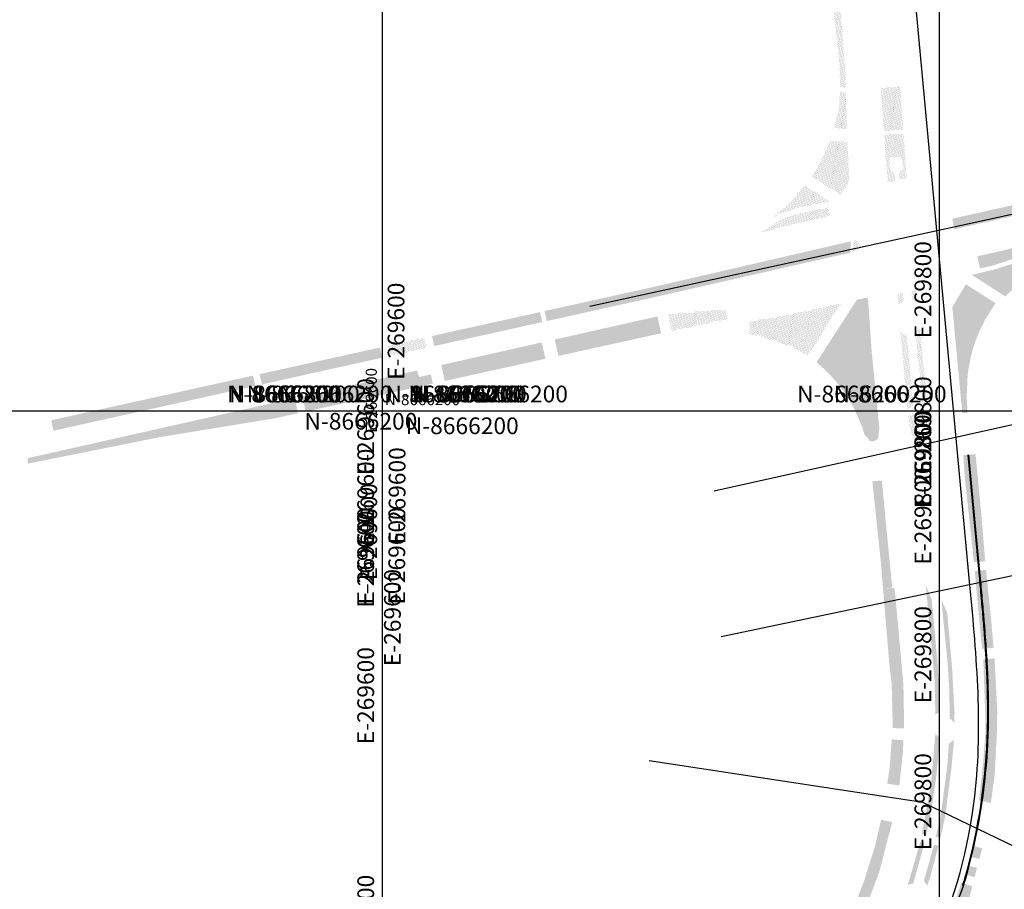
# Model space of a CAD drawing. Units: metres. Extents: x 0 to 549783, y 0 to 17339647.
# Drawn here: x 269470 to 269823, y 8666028 to 8666340 of the extents above; entities that cross this region are included whole.
import ezdxf
from ezdxf import colors
from ezdxf.entities.mleader import LeaderData, LeaderLine
from ezdxf.enums import TextEntityAlignment as Align
from ezdxf.math import Vec2, Vec3

# ---------------------------------------------------------------- set-up
doc = ezdxf.new("R2010")
doc.units = ezdxf.units.M
doc.linetypes.add('ACAD_ISO06W100', pattern=[36, 24, -3, 0, -3, 0, -3, 0, -3])
for name, color, linetype in [('0000111', 7, 'Continuous'), ('1', 7, 'Continuous'), ('14', 1, 'Continuous'), ('16', 1, 'Continuous'), ('2', 7, 'Continuous'), ('28', 7, 'Continuous'), ('3', 3, 'Continuous'), ('4', 7, 'Continuous'), ('45', 7, 'Continuous'), ('5', 7, 'Continuous'), ('54', 7, 'Continuous'), ('6', 7, 'Continuous'), ('A-BLDG-FPRT', 7, 'Continuous'), ('AREA CONSTRUIDA', 211, 'Continuous'), ('C-ROAD', 7, 'Continuous'), ('eje central', 7, 'Continuous'), ('TEMPORAL EJES', 7, 'Continuous')]:
    doc.layers.add(name, color=color, linetype=linetype)
doc.layers.add('11', color=7, linetype='Continuous', plot=False)
doc.layers.add('40GENE-102-DIMENSION', color=40, linetype='Continuous', lineweight=30)
doc.layers.add('Area Verde', color=92, linetype='ACAD_ISO06W100', lineweight=20)
doc.styles.add('GRILLA', font='arial.ttf')
doc.styles.add('ROMANS-SP', font='romans.shx', dxfattribs={"width": 0.75})
pattern_1 = [(300, (0, 0), (0.442922582127, 0.026585583937), [0, -0.396875])]

msp = doc.modelspace()

# ---------------------------------------------------------------- hatches: boundary and pattern name
at = {"layer": 'Area Verde'}
h = msp.add_hatch(dxfattribs=at)
h.set_pattern_fill('DOTS', color=256, scale=0.25, angle=300, style=0)
h.set_pattern_definition(pattern_1)
h.paths.add_polyline_path([(269766.031772, 8666322.581598), (269765.625546, 8666329.061867), (269765.260007, 8666334.893101), (269764.597001, 8666343.124027), (269764.444855, 8666345.012862), (269761.845279, 8666344.803465), (269763.799596, 8666326.404037), (269764.159753, 8666321.80992), (269764.24004, 8666318.997386), (269764.287306, 8666316.168157), (269766.224832, 8666316.21317), (269766.290606, 8666316.786565), (269766.249064, 8666319.808034)])
h = msp.add_hatch(dxfattribs=at)
h.set_pattern_fill('DOTS', color=256, scale=0.25, angle=300, style=0)
h.set_pattern_definition(pattern_1)
h.paths.add_polyline_path([(269785.830474, 8666316.391901), (269778.898682, 8666315.896367), (269779.992563, 8666300.574934), (269786.93764, 8666301.072052)])
h = msp.add_hatch(dxfattribs=at)
h.set_pattern_fill('DOTS', color=256, scale=0.25, angle=300, style=0)
h.set_pattern_definition(pattern_1)
h.paths.add_polyline_path([(269766.315637, 8666314.452021), (269764.191841, 8666314.404242), (269763.968557, 8666311.740421), (269763.718653, 8666308.759018), (269763.310155, 8666306.693201), (269762.208913, 8666301.787423), (269764.252821, 8666301.299139), (269766.77086, 8666301.017998)])
h = msp.add_hatch(dxfattribs=at)
h.set_pattern_fill('DOTS', color=256, scale=0.25, angle=300, style=0)
h.set_pattern_definition(pattern_1)
h.paths.add_polyline_path([(269787.0388, 8666299.672293), (269780.092847, 8666299.170309), (269781.3226, 8666281.94579), (269784.108245, 8666282.53926), (269783.962207, 8666284.933258), (269782.302135, 8666286.562359), (269781.979135, 8666291.148151), (269786.379598, 8666291.458097), (269786.76469, 8666286.859742), (269785.34334, 8666285.219804), (269785.487816, 8666282.820899), (269788.212774, 8666283.428024)])
h = msp.add_hatch(dxfattribs=at)
h.set_pattern_fill('DOTS', color=256, scale=0.25, angle=300, style=0)
h.set_pattern_definition(pattern_1)
h.paths.add_polyline_path([(269766.989484, 8666296.470533), (269760.621159, 8666297.13549), (269759.544415, 8666294.112126), (269757.434999, 8666289.643831), (269755.999563, 8666287.138657), (269754.042065, 8666284.179151), (269764.425644, 8666277.542129), (269766.9767, 8666281.533241, 0.1537376291), (269767.524654, 8666283.563217)])
h = msp.add_hatch(dxfattribs=at)
h.set_pattern_fill('DOTS', color=256, scale=0.25, angle=300, style=0)
h.set_pattern_definition(pattern_1)
h.paths.add_polyline_path([(269832.422048, 8666249.23827), (269835.66769, 8666251.421033), (269838.779189, 8666253.519176), (269840.177784, 8666254.342457), (269847.507843, 8666257.797376), (269954.922793, 8666281.6186), (270000.673985, 8666291.594887), (269998.636411, 8666292.521865), (269900.558111, 8666270.76231), (269843.52611, 8666257.943054), (269838.552974, 8666256.71959), (269819.548155, 8666250.687334), (269811.559382, 8666248.801513), (269823.6498, 8666241.001), (269827.4898, 8666245.091), (269829.886777, 8666247.246869)])
h = msp.add_hatch(dxfattribs=at)
h.set_pattern_fill('DOTS', color=256, scale=0.25, angle=300, style=0)
h.set_pattern_definition(pattern_1)
h.paths.add_polyline_path([(269751.64107, 8666280.903879), (269748.766872, 8666277.393276), (269744.033632, 8666272.673399), (269739.692722, 8666269.105964), (269741.322631, 8666270.015184), (269743.45854, 8666270.989124), (269746.577459, 8666272.157829), (269751.331929, 8666273.368991), (269760.405747, 8666275.226113)])
h = msp.add_hatch(dxfattribs=at)
h.set_pattern_fill('DOTS', color=256, scale=0.25, angle=300, style=0)
h.set_pattern_definition(pattern_1)
h.paths.add_polyline_path([(269852.553102, 8666275.848059), (269851.750005, 8666279.581383), (269804.591757, 8666268.979513), (269805.25336, 8666265.166058)])
h = msp.add_hatch(dxfattribs=at)
h.set_pattern_fill('DOTS', color=256, scale=0.25, angle=300, style=0)
h.set_pattern_definition(pattern_1)
h.paths.add_polyline_path([(269759.832455, 8666272.983892), (269753.700284, 8666271.666644), (269748.065685, 8666270.420648), (269747.217693, 8666270.23313), (269745.500019, 8666269.573632), (269742.162338, 8666268.042087), (269735.834253, 8666263.952596), (269738.778113, 8666264.741791), (269744.977847, 8666266.403824), (269752.420651, 8666268.100805), (269760.510536, 8666269.910558)])
h = msp.add_hatch(dxfattribs=at)
h.set_pattern_fill('DOTS', color=256, scale=0.25, angle=300, style=0)
h.set_pattern_definition(pattern_1)
h.paths.add_polyline_path([(269855.124191, 8666262.43891), (269854.100296, 8666266.755685), (269840.83245, 8666262.721657), (269823.5898, 8666257.717142), (269813.51889, 8666255.466659), (269814.516989, 8666251.123373), (269819.2898, 8666252.217142), (269838.2898, 8666258.567142)])
h = msp.add_hatch(dxfattribs=at)
h.set_pattern_fill('DOTS', color=256, scale=0.25, angle=300, style=0)
h.set_pattern_definition(pattern_1)
h.paths.add_polyline_path([(269768.026811, 8666256.78098), (269768.085757, 8666260.834705), (269696.94386, 8666244.374983), (269658.204775, 8666235.794322), (269659.003457, 8666232.204111), (269697.54963, 8666240.779126)])
h = msp.add_hatch(dxfattribs=at)
h.set_pattern_fill('DOTS', color=256, scale=0.25, angle=300, style=0)
h.set_pattern_definition(pattern_1)
h.paths.add_polyline_path([(269769.207831, 8666261.070608), (269768.996041, 8666257.054196), (269770.026801, 8666257.352118, 0.9090614648)])
h = msp.add_hatch(dxfattribs=at)
h.set_pattern_fill('DOTS', color=256, scale=0.25, angle=300, style=0)
h.set_pattern_definition(pattern_1)
h.paths.add_polyline_path([(269816.192518, 8666232.469348), (269820.042518, 8666238.629348), (269809.446549, 8666245.411698), (269804.549349, 8666237.227585), (269806.929349, 8666212.117585), (269808.166465, 8666199.105506), (269810.040492, 8666199.278452), (269809.700505, 8666204.830518), (269809.942518, 8666210.005243), (269809.942518, 8666211.549348), (269810.383113, 8666215.189548), (269811.202518, 8666219.389348), (269812.162594, 8666222.928194), (269812.802518, 8666224.879348), (269814.191592, 8666228.362719)])
h = msp.add_hatch(dxfattribs=at)
h.set_pattern_fill('DOTS', color=256, scale=0.25, angle=300, style=0)
h.set_pattern_definition(pattern_1)
h.paths.add_polyline_path([(269786.7698, 8666242.241), (269784.813042, 8666241.830558), (269785.1798, 8666237.941), (269787.080194, 8666239.281343)])
h = msp.add_hatch(dxfattribs=at)
h.set_pattern_fill('DOTS', color=256, scale=0.25, angle=300, style=0)
h.set_pattern_definition(pattern_1)
h.paths.add_polyline_path([(269791.4398, 8666243.241), (269789.8898, 8666242.941), (269790.193088, 8666239.642401), (269791.8998, 8666239.111)])
h = msp.add_hatch(dxfattribs=at)
h.set_pattern_fill('DOTS', color=256, scale=0.25, angle=300, style=0)
h.set_pattern_definition(pattern_1)
h.paths.add_polyline_path([(269764.463325, 8666238.554566), (269759.762559, 8666237.475862), (269751.007641, 8666235.60873), (269745.499113, 8666234.359337), (269740.521465, 8666233.384666), (269736.244971, 8666232.80374), (269731.763287, 8666232.086624), (269731.763287, 8666227.340927), (269733.770662, 8666227.340927), (269739.033222, 8666225.578238), (269747.074756, 8666222.967022), (269752.722711, 8666219.654295)])
h = msp.add_hatch(dxfattribs=at)
h.set_pattern_fill('DOTS', color=256, scale=0.25, angle=300, style=0)
h.set_pattern_definition(pattern_1)
h.paths.add_polyline_path([(269775.612319, 8666221.24247), (269774.368388, 8666239.613037), (269774.055925, 8666240.58247), (269770.279167, 8666239.861878), (269755.846047, 8666217.389281), (269758.662445, 8666214.875444), (269760.586047, 8666212.949281), (269763.096135, 8666210.129541), (269765.296047, 8666207.309281), (269769.116047, 8666201.219281), (269772.156047, 8666194.359281), (269772.93448, 8666191.580307), (269774.017255, 8666190.403641), (269774.418511, 8666189.852849), (269774.915569, 8666189.050225), (269775.683428, 8666189.050225), (269776.210437, 8666189.050225), (269776.839241, 8666189.211867), (269777.505479, 8666189.644258), (269777.966614, 8666190.422552), (269778.342994, 8666193.895071)])
h = msp.add_hatch(dxfattribs=at)
h.set_pattern_fill('DOTS', color=256, scale=0.25, angle=300, style=0)
h.set_pattern_definition(pattern_1)
h.paths.add_polyline_path([(269657.391539, 8666231.845522), (269656.595822, 8666235.437941), (269617.818834, 8666226.848885), (269618.625752, 8666223.221651)])
h = msp.add_hatch(dxfattribs=at)
h.set_pattern_fill('DOTS', color=256, scale=0.25, angle=300, style=0)
h.set_pattern_definition(pattern_1)
h.paths.add_polyline_path([(269700.028112, 8666227.812394), (269698.690584, 8666233.881584), (269661.860767, 8666225.582412), (269663.159912, 8666219.687385)])
h = msp.add_hatch(dxfattribs=at)
h.set_pattern_fill('DOTS', color=256, scale=0.25, angle=300, style=0)
h.set_pattern_definition(pattern_1)
h.paths.add_polyline_path([(269723.826213, 8666232.967511), (269723.155966, 8666236.285783), (269702.467609, 8666234.732693), (269703.809073, 8666228.645642)])
h = msp.add_hatch(dxfattribs=at)
h.set_pattern_fill('DOTS', color=256, scale=0.25, angle=300, style=0)
h.set_pattern_definition(pattern_1)
h.paths.add_polyline_path([(269788.291972, 8666226.919537), (269785.844174, 8666228.558959), (269788.4498, 8666200.801), (269790.4998, 8666201.701)])
h = msp.add_hatch(dxfattribs=at)
h.set_pattern_fill('DOTS', color=256, scale=0.25, angle=300, style=0)
h.set_pattern_definition(pattern_1)
h.paths.add_polyline_path([(269792.921385, 8666229.855005), (269791.371682, 8666228.056848), (269793.9998, 8666202.001), (269795.612187, 8666202.091203)])
h = msp.add_hatch(dxfattribs=at)
h.set_pattern_fill('DOTS', color=256, scale=0.25, angle=300, style=0)
h.set_pattern_definition(pattern_1)
h.paths.add_polyline_path([(269615.058874, 8666226.237557), (269601.925933, 8666223.328626), (269602.732752, 8666219.686081), (269615.863026, 8666222.607053)])
h = msp.add_hatch(dxfattribs=at)
h.set_pattern_fill('DOTS', color=256, scale=0.25, angle=300, style=0)
h.set_pattern_definition(pattern_1)
h.paths.add_polyline_path([(269658.488812, 8666218.657969), (269657.19453, 8666224.53093), (269621.108912, 8666216.399454), (269622.392526, 8666210.703074)])
h = msp.add_hatch(dxfattribs=at)
h.set_pattern_fill('DOTS', color=256, scale=0.25, angle=300, style=0)
h.set_pattern_definition(pattern_1)
h.paths.add_polyline_path([(269599.896884, 8666219.055211), (269599.086146, 8666222.699617), (269555.917315, 8666213.137773), (269556.736856, 8666209.453794)])
h = msp.add_hatch(dxfattribs=at)
h.set_pattern_fill('DOTS', color=256, scale=0.25, angle=300, style=0)
h.set_pattern_definition(pattern_1)
h.paths.add_polyline_path([(269618.099893, 8666209.757064), (269617.363799, 8666213.055631), (269613.198001, 8666212.126009), (269612.42573, 8666214.4428), (269571.237317, 8666205.161468), (269572.467843, 8666199.700679)])
h = msp.add_hatch(dxfattribs=at)
h.set_pattern_fill('DOTS', color=256, scale=0.25, angle=300, style=0)
h.set_pattern_definition(pattern_1)
h.paths.add_polyline_path([(269554.366354, 8666208.92645), (269553.54971, 8666212.613351), (269481.098319, 8666196.565455), (269481.929678, 8666192.812124)])
h = msp.add_hatch(dxfattribs=at)
h.set_pattern_fill('DOTS', color=256, scale=0.25, angle=300, style=0)
h.set_pattern_definition(pattern_1)
h.paths.add_polyline_path([(269569.707256, 8666199.092301), (269568.505401, 8666204.545863), (269472.646436, 8666182.945156), (269472.753863, 8666181.009685), (269520.110381, 8666190.512236), (269561.833715, 8666197.357132)])
h = msp.add_hatch(dxfattribs=at)
h.set_pattern_fill('DOTS', color=256, scale=0.25, angle=300, style=0)
h.set_pattern_definition(pattern_1)
h.paths.add_polyline_path([(269795.7398, 8666198.811), (269794.2198, 8666198.641), (269794.3598, 8666197.551), (269796.1998, 8666193.491)])
h = msp.add_hatch(dxfattribs=at)
h.set_pattern_fill('DOTS', color=256, scale=0.25, angle=300, style=0)
h.set_pattern_definition(pattern_1)
h.paths.add_polyline_path([(269791.049444, 8666197.138431), (269790.8398, 8666198.391), (269788.900618, 8666198.322538), (269789.1598, 8666193.841), (269793.8098, 8666182.311), (269793.8198, 8666182.871), (269793.0198, 8666192.361)])
h = msp.add_hatch(dxfattribs=at)
h.set_pattern_fill('DOTS', color=256, scale=0.25, angle=300, style=0)
h.set_pattern_definition(pattern_1)
h.paths.add_polyline_path([(269819.748853, 8666069.006467), (269820.517438, 8666083.368667), (269820.684399, 8666092.422751), (269819.727619, 8666110.848847), (269819.709476, 8666111.054455), (269815.713446, 8666110.677902), (269815.713446, 8666109.425731), (269816.355745, 8666091.296723), (269816.475498, 8666084.998732), (269815.686718, 8666074.203991), (269814.154841, 8666060.065983), (269818.377548, 8666059.073511)])
h.paths.add_polyline_path([(269802.010481, 8666054.354027), (269804.258882, 8666071.840757), (269805.061095, 8666080.56042), (269805.099273, 8666081.997696), (269804.884095, 8666081.748773), (269803.957754, 8666080.911279), (269803.287442, 8666080.398426), (269802.92622, 8666074.675688), (269802.592637, 8666071.128206), (269801.341666, 8666061.682258), (269800.853223, 8666057.99408), (269799.895915, 8666052.482002), (269798.643668, 8666046.940121), (269800.327907, 8666046.608469)])
h.paths.add_polyline_path([(269796.655591, 8666054.698089), (269797.52449, 8666059.548224), (269798.739483, 8666068.252633), (269799.395481, 8666074.75224), (269800.020943, 8666082.70564), (269799.44869, 8666082.997469), (269798.918149, 8666083.47393), (269798.47336, 8666084.013843), (269796.767944, 8666064.793718), (269793.609871, 8666047.950577), (269795.166404, 8666047.636956)])
h.paths.add_polyline_path([(269786.814645, 8666077.366024), (269787.003361, 8666081.638943), (269782.834706, 8666081.961735), (269781.985432, 8666070.99391), (269781.179386, 8666066.043332), (269785.530029, 8666065.404419)])
h.paths.add_polyline_path([(269787.127126, 8666097.876146), (269786.913036, 8666102.629339), (269784.136297, 8666133.268514), (269783.810679, 8666136.35926), (269779.693189, 8666136.147125), (269780.119254, 8666130.993187), (269781.91967, 8666109.214253), (269782.759497, 8666102.296429), (269782.987965, 8666094.648459), (269783.147731, 8666087.027132), (269783.147731, 8666086.004258), (269787.191683, 8666085.902924)])
h.paths.add_polyline_path([(269799.75, 8666101.69433), (269799.092303, 8666111.167923), (269797.740183, 8666126.046389), (269797.14283, 8666132.278), (269795.013526, 8666137.257408), (269795.547716, 8666131.978809), (269798.252455, 8666102.746416), (269798.453875, 8666090.659732), (269798.984574, 8666091.110217), (269799.440331, 8666091.43483), (269799.876747, 8666091.631039), (269800.046645, 8666091.732266), (269800.093227, 8666095.622357)])
h.paths.add_polyline_path([(269804.515013, 8666106.959881), (269802.751207, 8666127.330927), (269800.701666, 8666131.981843), (269801.29643, 8666125.119864), (269802.836008, 8666110.020441), (269803.516158, 8666098.798198), (269803.591137, 8666089.462151), (269803.950683, 8666089.254719), (269804.334123, 8666088.938299), (269805.255194, 8666087.86757), (269805.353011, 8666091.550067)])
h.paths.add_polyline_path([(269818.473195, 8666125.064915), (269816.640438, 8666142.831639), (269812.615854, 8666142.420671), (269814.7009, 8666119.933803), (269815.228072, 8666114.462882), (269819.37347, 8666114.862328)])
h.paths.add_polyline_path([(269815.739053, 8666153.490063), (269814.923777, 8666163.130276), (269812.90392, 8666184.390052), (269808.477722, 8666183.996616), (269809.067643, 8666175.79652), (269812.302465, 8666145.578252), (269816.379001, 8666145.923005)])
h.paths.add_polyline_path([(269780.75921, 8666159.269315), (269779.258768, 8666174.926082), (269775.8501, 8666174.681585), (269777.18778, 8666161.97303), (269778.913807, 8666145.575014), (269779.693189, 8666136.147125), (269783.000837, 8666136.466705)])
h = msp.add_hatch(dxfattribs=at)
h.set_pattern_fill('DOTS', color=256, scale=0.25, angle=300, style=0)
h.set_pattern_definition(pattern_1)
h.paths.add_polyline_path([(269785.391148, 8665971.912035), (269797.664991, 8665993.231066), (269793.803999, 8665995.156067), (269786.803824, 8665982.13399), (269777.336066, 8665967.489224), (269769.074022, 8665956.034658), (269772.424344, 8665953.61811)])
h.paths.add_polyline_path([(269782.391332, 8665997.551406), (269780.877235, 8665998.316192), (269771.918482, 8665982.739062), (269771.117425, 8665981.624151), (269770.631628, 8665980.044744), (269769.959318, 8665977.858955), (269769.557283, 8665976.097467), (269769.670876, 8665976.25567), (269777.128282, 8665987.971183)])
h.paths.add_polyline_path([(269777.74636, 8665999.801905), (269776.19342, 8666000.590152), (269769.978616, 8665989.242148), (269768.004998, 8665982.960406)])
h.paths.add_polyline_path([(269765.040688, 8666003.446956), (269766.072491, 8666005.362235), (269762.439293, 8666007.126753), (269758.807055, 8666000.702205), (269756.274847, 8665996.369257), (269753.345187, 8665991.745728), (269741.101282, 8665974.311931), (269744.321437, 8665972.009358), (269751.380799, 8665981.689318), (269757.926356, 8665991.588038)])
h.paths.add_polyline_path([(269771.892941, 8666017.814365), (269768.104953, 8666019.343565), (269763.747012, 8666009.852825), (269767.550743, 8666008.106235), (269767.845864, 8666008.654052)])
h.paths.add_polyline_path([(269778.346418, 8666034.365996), (269782.981089, 8666052.237613), (269778.988792, 8666053.077998), (269777.809142, 8666048.011517), (269776.60026, 8666042.883614), (269774.054562, 8666034.859526), (269772.956153, 8666031.334719), (269769.797757, 8666023.03016), (269773.583642, 8666021.641166)])
h.paths.add_polyline_path([(269794.599142, 8666044.797909), (269793.070981, 8666045.118438), (269788.544518, 8666029.579128), (269789.870753, 8666030.038469), (269790.558299, 8666030.175743)])
h.paths.add_polyline_path([(269799.570515, 8666043.741969), (269797.985227, 8666044.078691), (269794.342553, 8666031.091884), (269794.840344, 8666030.51409), (269795.556024, 8666029.428183), (269796.613865, 8666032.55193)])
h.paths.add_polyline_path([(269815.254762, 8666042.828963), (269812.202325, 8666043.676313), (269811.316393, 8666039.713444), (269814.247951, 8666038.986288)])
h.paths.add_polyline_path([(269813.433496, 8666035.877775), (269810.339188, 8666036.505099), (269809.612285, 8666033.462105), (269812.532031, 8666032.437169)])
h.paths.add_polyline_path([(269811.693769, 8666029.237795), (269807.784145, 8666030.480456), (269803.924144, 8666018.610492), (269798.736705, 8666005.597513), (269795.396265, 8665998.347771), (269797.197273, 8665997.559556), (269796.483649, 8665995.798577), (269798.399826, 8665994.827445), (269800.719709, 8665999.86723), (269805.872764, 8666012.487344), (269810.070422, 8666022.767639)])
h.paths.add_polyline_path([(269793.542002, 8666023.480882), (269793.472945, 8666023.468562), (269792.733093, 8666023.004606), (269791.448989, 8666022.436487), (269786.183333, 8666009.074332), (269782.113382, 8666000.79043), (269783.644996, 8666000.024347)])
h.paths.add_polyline_path([(269784.519954, 8666014.115316), (269787.503647, 8666021.869527), (269787.086057, 8666022.203072), (269786.824504, 8666022.527941), (269786.342883, 8666023.290036), (269785.180027, 8666020.003678), (269779.642337, 8666007.39339), (269777.486145, 8666003.091121), (269779.0985, 8666002.289448)])

# ---------------------------------------------------------------- linework, layer by layer
at = {"layer": '0000111', "color": 8}
for points in [[(269800, 8665905.916998), (269800, 8667013.464067)], [(269600, 8666190.077249), (269600, 8666989.995777)], [(269598.83565, 8666200), (270037.96526, 8666200)]]:
    msp.add_lwpolyline(points, dxfattribs=at)
at = {"layer": '1', "color": 8}
for points in [[(269800, 8665877.898716), (269800, 8666980.426912)], [(269600, 8665864.331105), (269600, 8666966.859301)], [(269548.267317, 8666200), (269985.407, 8666200)]]:
    msp.add_lwpolyline(points, dxfattribs=at)
at = {"layer": '11', "color": 8}
for points in [[(269800, 8665905.916998), (269800, 8667013.464067)], [(269600, 8666190.077249), (269600, 8666989.995777)], [(269598.83565, 8666200), (270037.96526, 8666200)]]:
    msp.add_lwpolyline(points, dxfattribs=at)
at = {"layer": '14', "color": 8}
for points in [[(269800, 8666039.086471), (269800, 8666485.504162)], [(269600, 8665995.40645), (269600, 8666441.824141)], [(269245.153057, 8666200), (270371.081702, 8666200)]]:
    msp.add_lwpolyline(points, dxfattribs=at)
at = {"layer": '16', "color": 8}
for points in [[(269800, 8665670.461811), (269800, 8666203.259935)], [(269606.271724, 8666200), (269805.518228, 8666200)], [(269600, 8665331.913478), (269600, 8666189.383591)]]:
    msp.add_lwpolyline(points, dxfattribs=at)
at = {"layer": '2', "color": 8}
for points in [[(269600, 8665343.985635), (269600, 8666215.98068)], [(269800, 8665690.24778), (269800, 8666202.863221)], [(269590.769606, 8666200), (269804.957126, 8666200)]]:
    msp.add_lwpolyline(points, dxfattribs=at)
at = {"layer": '28', "color": 8}
for points in [[(269800, 8665877.898716), (269800, 8666980.426912)], [(269600, 8665864.331105), (269600, 8666966.859301)], [(269548.267317, 8666200), (269985.407, 8666200)]]:
    msp.add_lwpolyline(points, dxfattribs=at)
at = {"layer": '3', "color": 8}
for points in [[(269800, 8666091.931405), (269800, 8667194.916327)], [(269600, 8666077.187603), (269600, 8667180.17252)], [(269559.987363, 8666200), (269997.308134, 8666200)]]:
    msp.add_lwpolyline(points, dxfattribs=at)
at = {"layer": '4', "color": 8}
for points in [[(269600, 8665778.614944), (269600, 8666881.15211)], [(269800, 8665765.023253), (269800, 8666867.560419)], [(269541.918726, 8666200), (269979.061973, 8666200)]]:
    msp.add_lwpolyline(points, dxfattribs=at)
at = {"layer": '45', "color": 8}
for points in [[(269800, 8665670.461811), (269800, 8666203.259935)], [(269606.271724, 8666200), (269805.518228, 8666200)], [(269600, 8665331.913478), (269600, 8666189.383591)]]:
    msp.add_lwpolyline(points, dxfattribs=at)
at = {"layer": '5', "color": 8}
for points in [[(269800, 8666141.711171), (269800, 8667241.795695)], [(269600, 8666127.401102), (269600, 8667227.485626)], [(269541.163415, 8666200), (269978.48732, 8666200)]]:
    msp.add_lwpolyline(points, dxfattribs=at)
at = {"layer": '54', "color": 8}
for points in [[(269800, 8666174.449017), (269800, 8667277.486184)], [(269600, 8666173.792422), (269600, 8667262.613734)], [(269800, 8665636.870151), (269800, 8666312.617448)], [(269598.051145, 8666200), (270035.392633, 8666200)], [(269607.491066, 8666200), (270009.569527, 8666200)], [(269600, 8665264.690665), (269600, 8666186.059895)]]:
    msp.add_lwpolyline(points, dxfattribs=at)
at = {"layer": '6', "color": 8}
for points in [[(269800, 8665745.361469), (269800, 8666263.918117)], [(269600, 8665429.44943), (269600, 8666244.805765)], [(269571.634025, 8666200), (269900.962515, 8666200)]]:
    msp.add_lwpolyline(points, dxfattribs=at)
at = {"layer": 'A-BLDG-FPRT', "color": 8}
for points in [[(269800, 8665673.566077), (269800, 8666470.775151)], [(269623.032827, 8666200), (270144.054926, 8666200)], [(269600, 8665367.548704), (269600, 8666164.757774)]]:
    msp.add_lwpolyline(points, dxfattribs=at)
at = {"layer": 'AREA CONSTRUIDA', "color": 8}
for points in [[(269800, 8665522.543007), (269800, 8666635.453082)], [(269608.271103, 8666200), (270049.52708, 8666200)], [(269600, 8665553.274496), (269600, 8666146.171802)]]:
    msp.add_lwpolyline(points, dxfattribs=at)
at = {"layer": 'C-ROAD', "color": 7, "linetype": 'Continuous', "lineweight": -3}
for p, q in [((269810.878488, 8666137.345787), (269749.166469, 8666798.358481)), ((269811.103296, 8666134.935941), (269810.878488, 8666137.345787)), ((269811.327234, 8666132.524099), (269811.103296, 8666134.935941)), ((269811.549256, 8666130.110164), (269811.327234, 8666132.524099)), ((269811.768309, 8666127.694042), (269811.549256, 8666130.110164)), ((269811.983341, 8666125.275643), (269811.768309, 8666127.694042)), ((269812.193295, 8666122.854884), (269811.983341, 8666125.275643)), ((269812.39711, 8666120.431686), (269812.193295, 8666122.854884)), ((269812.593723, 8666118.005979), (269812.39711, 8666120.431686)), ((269812.782069, 8666115.577704), (269812.593723, 8666118.005979)), ((269812.961079, 8666113.146809), (269812.782069, 8666115.577704)), ((269813.129678, 8666110.713259), (269812.961079, 8666113.146809)), ((269813.286792, 8666108.277028), (269813.129678, 8666110.713259)), ((269813.431341, 8666105.83811), (269813.286792, 8666108.277028)), ((269813.562243, 8666103.39651), (269813.431341, 8666105.83811)), ((269813.678412, 8666100.952256), (269813.562243, 8666103.39651)), ((269813.778761, 8666098.505393), (269813.678412, 8666100.952256)), ((269813.862198, 8666096.055987), (269813.778761, 8666098.505393)), ((269813.927629, 8666093.604125), (269813.862198, 8666096.055987)), ((269813.973959, 8666091.149921), (269813.927629, 8666093.604125)), ((269814.000091, 8666088.693512), (269813.973959, 8666091.149921)), ((269813.98736, 8666083.774762), (269814.004924, 8666086.235061)), ((269814.004924, 8666086.235061), (269814.000091, 8666088.693512)), ((269813.946297, 8666081.312835), (269813.98736, 8666083.774762)), ((269813.789273, 8666076.385144), (269813.880635, 8666078.849534)), ((269813.880635, 8666078.849534), (269813.946297, 8666081.312835)), ((269813.671113, 8666073.919985), (269813.789273, 8666076.385144)), ((269813.350017, 8666068.988814), (269813.525059, 8666071.454411)), ((269813.525059, 8666071.454411), (269813.671113, 8666073.919985)), ((269813.144898, 8666066.523623), (269813.350017, 8666068.988814)), ((269812.908617, 8666064.059308), (269813.144898, 8666066.523623)), ((269812.640096, 8666061.59638), (269812.908617, 8666064.059308))]:
    msp.add_line(p, q, dxfattribs=at)
msp.add_arc((269629.463253, 8666082.800247), 184.4, 335.97704258, 353.39704207, dxfattribs=at)
at = {"layer": 'eje central', "color": 4}
for points in [[(269805.437349, 8666021.773277, 0.045506895), (269809.358562, 8666031.942551, 0.0550969449), (269817.210298, 8666078.523137, 0.0070001265), (269817.476142, 8666084.714734, 0.0065000794), (269817.581331, 8666091.325647, 0.0055000628), (269817.532436, 8666097.369398, 0.0050000343), (269817.340894, 8666103.951996, 0.0040000251), (269817.066001, 8666109.785303, 0.0035000105), (269816.655862, 8666116.382357, 0.0025000066), (269816.249983, 8666121.850526, 0.0020000013), (269815.686737, 8666128.613671, 0.0010000004), (269815.325513, 8666132.657526, 0.0004999999), (269814.587078, 8666140.653475), (269810.524578, 8666184.167917)], [(269805.437349, 8666021.773277, 0.045506895), (269809.358562, 8666031.942551, 0.0550969449), (269817.210298, 8666078.523137, 0.0070001265), (269817.476142, 8666084.714734, 0.0065000794), (269817.581331, 8666091.325647, 0.0055000628), (269817.532436, 8666097.369398, 0.0050000343), (269817.340894, 8666103.951996, 0.0040000251), (269817.066001, 8666109.785303, 0.0035000105), (269816.655862, 8666116.382357, 0.0025000066), (269816.249983, 8666121.850526, 0.0020000013), (269815.686737, 8666128.613671, 0.0010000004), (269815.325513, 8666132.657526, 0.0004999999), (269814.587078, 8666140.653475), (269810.524578, 8666184.167917)], [(269808.296528, 8666029.515862, 0.0109949673), (269809.070004, 8666032.024614, 0.0550969449), (269816.910783, 8666078.5402, 0.0070001265), (269817.176268, 8666084.723406, 0.0065000794), (269817.281332, 8666091.32652, 0.0055000628), (269817.232491, 8666097.363671, 0.0050000343), (269817.041123, 8666103.940272, 0.0040000251), (269816.766456, 8666109.768784, 0.0035000105), (269816.356578, 8666116.361646, 0.0025000066), (269815.950921, 8666121.826823, 0.0020000013), (269815.387874, 8666128.587577, 0.0010000004), (269815.026757, 8666132.630237, 0.0004999999), (269814.288377, 8666140.625589), (269810.225877, 8666184.14003)], [(269808.296528, 8666029.515862, 0.0109949673), (269809.070004, 8666032.024614, 0.0550969449), (269816.910783, 8666078.5402, 0.0070001265), (269817.176268, 8666084.723406, 0.0065000794), (269817.281332, 8666091.32652, 0.0055000628), (269817.232491, 8666097.363671, 0.0050000343), (269817.041123, 8666103.940272, 0.0040000251), (269816.766456, 8666109.768784, 0.0035000105), (269816.356578, 8666116.361646, 0.0025000066), (269815.950921, 8666121.826823, 0.0020000013), (269815.387874, 8666128.587577, 0.0010000004), (269815.026757, 8666132.630237, 0.0004999999), (269814.288377, 8666140.625589), (269810.225877, 8666184.14003)]]:
    msp.add_lwpolyline(points, format="xyb", dxfattribs=at)
at = {"layer": 'TEMPORAL EJES', "color": 2}
for points in [[(269870.416069, 8666280.152199, 0), (269674.435438, 8666237.421334, 0)], [(269881.137591, 8666207.17416, 0), (269719.04644, 8666171.062737, 0)], [(269843.91666, 8666144.440495, 0), (269721.566167, 8666118.82299, 0)], [(269876.842218, 8666019.308079, 0), (269793.961808, 8666059.254575, 0), (269695.709373, 8666074.207423, 0)]]:
    msp.add_polyline3d(points, dxfattribs=at)

# ---------------------------------------------------------------- texts
at = {"layer": '0000111', "color": 8, "style": 'GRILLA'}
msp.add_text('E-269600', height=4, rotation=90, dxfattribs=at).set_placement((269598, 8666192.077249))
msp.add_text('N-8666200', height=4, dxfattribs=at).set_placement((269600.83565, 8666202))
at = {"layer": '1', "color": 8, "style": 'GRILLA'}
msp.add_text('N-8666200', height=6, dxfattribs=at).set_placement((269551.267317, 8666203))
at = {"layer": '14', "color": 8, "style": 'GRILLA'}
for s, p in [('E-269800', (269797, 8666042.086471)), ('E-269600', (269597, 8665998.40645))]:
    msp.add_text(s, height=6, rotation=90, dxfattribs=at).set_placement(p)
at = {"layer": '16', "color": 8, "style": 'GRILLA'}
msp.add_text('N-8666200', height=6, dxfattribs=at).set_placement((269609.271724, 8666203))
msp.add_text('N-8666200', height=6, dxfattribs=at).set_placement((269802.518228, 8666203), align=Align.RIGHT)
for s, p in [('E-269800', (269797, 8666200.259935)), ('E-269600', (269597, 8666186.383591))]:
    msp.add_text(s, height=6, rotation=90, dxfattribs=at).set_placement(p, align=Align.RIGHT)
at = {"layer": '2', "color": 8, "style": 'GRILLA'}
msp.add_text('N-8666200', height=6, dxfattribs=at).set_placement((269789.395058, 8666203), align=Align.RIGHT)
for s, p in [('E-269800', (269797, 8666199.863221)), ('E-269600', (269598.100556, 8666173.983671))]:
    msp.add_text(s, height=6, rotation=90, dxfattribs=at).set_placement(p, align=Align.RIGHT)
msp.add_text('N-8666200', height=6, dxfattribs=at).set_placement((269608.372736, 8666191.585216))
at = {"layer": '28', "color": 8, "style": 'GRILLA'}
msp.add_text('N-8666200', height=6, dxfattribs=at).set_placement((269551.267317, 8666203))
at = {"layer": '3', "color": 8, "style": 'GRILLA'}
msp.add_text('N-8666200', height=6, dxfattribs=at).set_placement((269562.987363, 8666203))
for s, p in [('E-269800', (269797, 8666094.931405)), ('E-269600', (269597, 8666080.187603))]:
    msp.add_text(s, height=6, rotation=90, dxfattribs=at).set_placement(p)
at = {"layer": '4', "color": 8, "style": 'GRILLA'}
msp.add_text('N-8666200', height=6, dxfattribs=at).set_placement((269544.918726, 8666203))
at = {"layer": '45', "color": 8, "style": 'GRILLA'}
msp.add_text('N-8666200', height=6, dxfattribs=at).set_placement((269609.271724, 8666203))
msp.add_text('N-8666200', height=6, dxfattribs=at).set_placement((269802.518228, 8666203), align=Align.RIGHT)
for s, p in [('E-269800', (269797, 8666200.259935)), ('E-269600', (269608.265459, 8666186.890157))]:
    msp.add_text(s, height=6, rotation=90, dxfattribs=at).set_placement(p, align=Align.RIGHT)
at = {"layer": '5', "color": 8, "style": 'GRILLA'}
msp.add_text('N-8666200', height=6, dxfattribs=at).set_placement((269544.163415, 8666203))
for s, p in [('E-269800', (269797, 8666144.711171)), ('E-269600', (269597, 8666130.401102))]:
    msp.add_text(s, height=6, rotation=90, dxfattribs=at).set_placement(p)
at = {"layer": '54', "color": 8, "style": 'GRILLA'}
for s, p in [('E-269600', (269597, 8666176.792422)), ('E-269800', (269797, 8666177.449017))]:
    msp.add_text(s, height=6, rotation=90, dxfattribs=at).set_placement(p)
for p in [(269601.051145, 8666203), (269610.491066, 8666203)]:
    msp.add_text('N-8666200', height=6, dxfattribs=at).set_placement(p)
msp.add_text('E-269600', height=6, rotation=90, dxfattribs=at).set_placement((269597, 8666164.158075), align=Align.RIGHT)
at = {"layer": '6', "color": 8, "style": 'GRILLA'}
for s, p in [('E-269800', (269797, 8666260.918117)), ('E-269600', (269607.892909, 8666246.009298))]:
    msp.add_text(s, height=6, rotation=90, dxfattribs=at).set_placement(p, align=Align.RIGHT)
msp.add_text('N-8666200', height=6, dxfattribs=at).set_placement((269571.986319, 8666193.215244))
at = {"layer": 'A-BLDG-FPRT', "color": 8, "style": 'GRILLA'}
msp.add_text('N-8666200', height=6, dxfattribs=at).set_placement((269626.032827, 8666203))
msp.add_text('E-269600', height=6, rotation=90, dxfattribs=at).set_placement((269608.152766, 8666165.318312), align=Align.RIGHT)
at = {"layer": 'AREA CONSTRUIDA', "color": 8, "style": 'GRILLA'}
msp.add_text('N-8666200', height=6, dxfattribs=at).set_placement((269611.271103, 8666203))
msp.add_text('E-269600', height=6, rotation=90, dxfattribs=at).set_placement((269606.588076, 8666143.171802), align=Align.RIGHT)

# ---------------------------------------------------------------- next in the draw order: leaders
at = {"layer": '40GENE-102-DIMENSION'}
ml = msp.add_multileader_mtext('Standard', dxfattribs=at)
ml.set_content('\\A1;{\\C7;2 Ø 5/8"}', color=256, style='ROMANS-SP')
ml.set_leader_properties(color=252, linetype='ByLayer', lineweight=-1)
ml.build(insert=Vec2(0, 0))
ml.multileader.update_dxf_attribs({"dogleg_length": 2, "arrow_head_size": 0.1875})
ctx = ml.context
ctx.base_point, ctx.char_height, ctx.arrow_head_size, ctx.landing_gap_size, ctx.plane_origin = Vec3(544456.117957, 17337851.743126), 0.225, 0.1875, 0.0675, Vec3(544460.238222, 17337862.628801)
notes = []
notes.append((ctx, [(0, (0, 0, 0), (0, 0), (1, 0), 1, [])]))
ctx.mtext.insert, ctx.mtext.flow_direction = Vec3(544456.185457, 17337851.876459), 5
ctx.mtext.has_bg_fill, ctx.mtext.bg_color, ctx.mtext.bg_scale_factor, ctx.mtext.bg_transparency, ctx.mtext.use_window_bg_color = 1, -1073741824, 1, 0, 1
for ctx, leaders in notes:
    for number, flags, end, landing, length, lines in leaders:
        leader = LeaderData()
        leader.index, (leader.has_last_leader_line, leader.has_dogleg_vector, leader.attachment_direction) = number, flags
        leader.last_leader_point, leader.dogleg_vector, leader.dogleg_length = Vec3(end), Vec3(landing), length
        for number, points, colour, breaks in lines:
            line = LeaderLine()
            line.index, line.vertices, line.color, line.breaks = number, Vec3.list(points), colors.encode_raw_color(colour), breaks
            leader.lines.append(line)
        ctx.leaders.append(leader)

# ---------------------------------------------------------------- next in the draw order: leaders
ml = msp.add_multileader_mtext('Standard', dxfattribs=at)
ml.set_content('\\A1;{\\C7;2 Ø 5/8"}', color=256, style='ROMANS-SP')
ml.set_leader_properties(color=252, linetype='ByLayer', lineweight=-1)
ml.build(insert=Vec2(0, 0))
ml.multileader.update_dxf_attribs({"dogleg_length": 2, "arrow_head_size": 0.1875})
ctx = ml.context
ctx.base_point, ctx.char_height, ctx.arrow_head_size, ctx.landing_gap_size, ctx.plane_origin = Vec3(544470.707339, 17337851.715398), 0.225, 0.1875, 0.0675, Vec3(544474.827603, 17337862.601073)
notes = []
notes.append((ctx, [(0, (0, 0, 0), (0, 0), (1, 0), 1, [])]))
ctx.mtext.insert, ctx.mtext.flow_direction = Vec3(544470.774839, 17337851.848731), 5
ctx.mtext.has_bg_fill, ctx.mtext.bg_color, ctx.mtext.bg_scale_factor, ctx.mtext.bg_transparency, ctx.mtext.use_window_bg_color = 1, -1073741824, 1, 0, 1
for ctx, leaders in notes:
    for number, flags, end, landing, length, lines in leaders:
        leader = LeaderData()
        leader.index, (leader.has_last_leader_line, leader.has_dogleg_vector, leader.attachment_direction) = number, flags
        leader.last_leader_point, leader.dogleg_vector, leader.dogleg_length = Vec3(end), Vec3(landing), length
        for number, points, colour, breaks in lines:
            line = LeaderLine()
            line.index, line.vertices, line.color, line.breaks = number, Vec3.list(points), colors.encode_raw_color(colour), breaks
            leader.lines.append(line)
        ctx.leaders.append(leader)

# ---------------------------------------------------------------- next in the draw order: leaders
ml = msp.add_multileader_mtext('Standard', dxfattribs=at)
ml.set_content('\\A1;{\\C7;2 Ø 5/8"}', color=256, style='ROMANS-SP')
ml.set_leader_properties(color=252, linetype='ByLayer', lineweight=-1)
ml.build(insert=Vec2(0, 0))
ml.multileader.update_dxf_attribs({"dogleg_length": 2, "arrow_head_size": 0.1875})
ctx = ml.context
ctx.base_point, ctx.char_height, ctx.arrow_head_size, ctx.landing_gap_size, ctx.plane_origin = Vec3(544533.262568, 17338081.17909), 0.225, 0.1875, 0.0675, Vec3(544537.387374, 17338092.614869)
notes = []
notes.append((ctx, [(0, (0, 0, 0), (0, 0), (1, 0), 1, [])]))
ctx.mtext.insert, ctx.mtext.flow_direction = Vec3(544533.330068, 17338081.312423), 5
ctx.mtext.has_bg_fill, ctx.mtext.bg_color, ctx.mtext.bg_scale_factor, ctx.mtext.bg_transparency, ctx.mtext.use_window_bg_color = 1, -1073741824, 1, 0, 1
for ctx, leaders in notes:
    for number, flags, end, landing, length, lines in leaders:
        leader = LeaderData()
        leader.index, (leader.has_last_leader_line, leader.has_dogleg_vector, leader.attachment_direction) = number, flags
        leader.last_leader_point, leader.dogleg_vector, leader.dogleg_length = Vec3(end), Vec3(landing), length
        for number, points, colour, breaks in lines:
            line = LeaderLine()
            line.index, line.vertices, line.color, line.breaks = number, Vec3.list(points), colors.encode_raw_color(colour), breaks
            leader.lines.append(line)
        ctx.leaders.append(leader)

# ---------------------------------------------------------------- next in the draw order: leaders
ml = msp.add_multileader_mtext('Standard', dxfattribs=at)
ml.set_content('\\A1;{\\C7;2 Ø 5/8"}', color=256, style='ROMANS-SP')
ml.set_leader_properties(color=252, linetype='ByLayer', lineweight=-1)
ml.build(insert=Vec2(0, 0))
ml.multileader.update_dxf_attribs({"dogleg_length": 2, "arrow_head_size": 0.1875})
ctx = ml.context
ctx.base_point, ctx.char_height, ctx.arrow_head_size, ctx.landing_gap_size, ctx.plane_origin = Vec3(544519.909237, 17338081.138043), 0.225, 0.1875, 0.0675, Vec3(544524.034044, 17338092.573822)
notes = []
notes.append((ctx, [(0, (0, 0, 0), (0, 0), (1, 0), 1, [])]))
ctx.mtext.insert, ctx.mtext.flow_direction = Vec3(544519.976737, 17338081.271377), 5
ctx.mtext.has_bg_fill, ctx.mtext.bg_color, ctx.mtext.bg_scale_factor, ctx.mtext.bg_transparency, ctx.mtext.use_window_bg_color = 1, -1073741824, 1, 0, 1
for ctx, leaders in notes:
    for number, flags, end, landing, length, lines in leaders:
        leader = LeaderData()
        leader.index, (leader.has_last_leader_line, leader.has_dogleg_vector, leader.attachment_direction) = number, flags
        leader.last_leader_point, leader.dogleg_vector, leader.dogleg_length = Vec3(end), Vec3(landing), length
        for number, points, colour, breaks in lines:
            line = LeaderLine()
            line.index, line.vertices, line.color, line.breaks = number, Vec3.list(points), colors.encode_raw_color(colour), breaks
            leader.lines.append(line)
        ctx.leaders.append(leader)

# ---------------------------------------------------------------- next in the draw order: leaders
ml = msp.add_multileader_mtext('Standard', dxfattribs=at)
ml.set_content('\\A1;{\\C7;2 Ø 5/8"}', color=256, style='ROMANS-SP')
ml.set_leader_properties(color=252, linetype='ByLayer', lineweight=-1)
ml.build(insert=Vec2(0, 0))
ml.multileader.update_dxf_attribs({"dogleg_length": 2, "arrow_head_size": 0.1875})
ctx = ml.context
ctx.base_point, ctx.char_height, ctx.arrow_head_size, ctx.landing_gap_size, ctx.plane_origin = Vec3(544533.638877, 17338090.311739), 0.225, 0.1875, 0.0675, Vec3(544537.759141, 17338101.197414)
notes = []
notes.append((ctx, [(0, (0, 0, 0), (0, 0), (1, 0), 1, [])]))
ctx.mtext.insert, ctx.mtext.flow_direction = Vec3(544533.706377, 17338090.445072), 5
ctx.mtext.has_bg_fill, ctx.mtext.bg_color, ctx.mtext.bg_scale_factor, ctx.mtext.bg_transparency, ctx.mtext.use_window_bg_color = 1, -1073741824, 1, 0, 1
for ctx, leaders in notes:
    for number, flags, end, landing, length, lines in leaders:
        leader = LeaderData()
        leader.index, (leader.has_last_leader_line, leader.has_dogleg_vector, leader.attachment_direction) = number, flags
        leader.last_leader_point, leader.dogleg_vector, leader.dogleg_length = Vec3(end), Vec3(landing), length
        for number, points, colour, breaks in lines:
            line = LeaderLine()
            line.index, line.vertices, line.color, line.breaks = number, Vec3.list(points), colors.encode_raw_color(colour), breaks
            leader.lines.append(line)
        ctx.leaders.append(leader)

# ---------------------------------------------------------------- next in the draw order: leaders
ml = msp.add_multileader_mtext('Standard', dxfattribs=at)
ml.set_content('\\A1;{\\C7;2 Ø 5/8"}', color=256, style='ROMANS-SP')
ml.set_leader_properties(color=252, linetype='ByLayer', lineweight=-1)
ml.build(insert=Vec2(0, 0))
ml.multileader.update_dxf_attribs({"dogleg_length": 2, "arrow_head_size": 0.1875})
ctx = ml.context
ctx.base_point, ctx.char_height, ctx.arrow_head_size, ctx.landing_gap_size, ctx.plane_origin = Vec3(544519.52594, 17338090.324373), 0.225, 0.1875, 0.0675, Vec3(544523.646204, 17338101.210048)
notes = []
notes.append((ctx, [(0, (0, 0, 0), (0, 0), (1, 0), 1, [])]))
ctx.mtext.insert, ctx.mtext.flow_direction = Vec3(544519.59344, 17338090.457706), 5
ctx.mtext.has_bg_fill, ctx.mtext.bg_color, ctx.mtext.bg_scale_factor, ctx.mtext.bg_transparency, ctx.mtext.use_window_bg_color = 1, -1073741824, 1, 0, 1
for ctx, leaders in notes:
    for number, flags, end, landing, length, lines in leaders:
        leader = LeaderData()
        leader.index, (leader.has_last_leader_line, leader.has_dogleg_vector, leader.attachment_direction) = number, flags
        leader.last_leader_point, leader.dogleg_vector, leader.dogleg_length = Vec3(end), Vec3(landing), length
        for number, points, colour, breaks in lines:
            line = LeaderLine()
            line.index, line.vertices, line.color, line.breaks = number, Vec3.list(points), colors.encode_raw_color(colour), breaks
            leader.lines.append(line)
        ctx.leaders.append(leader)

doc.saveas('drawing.dxf')
